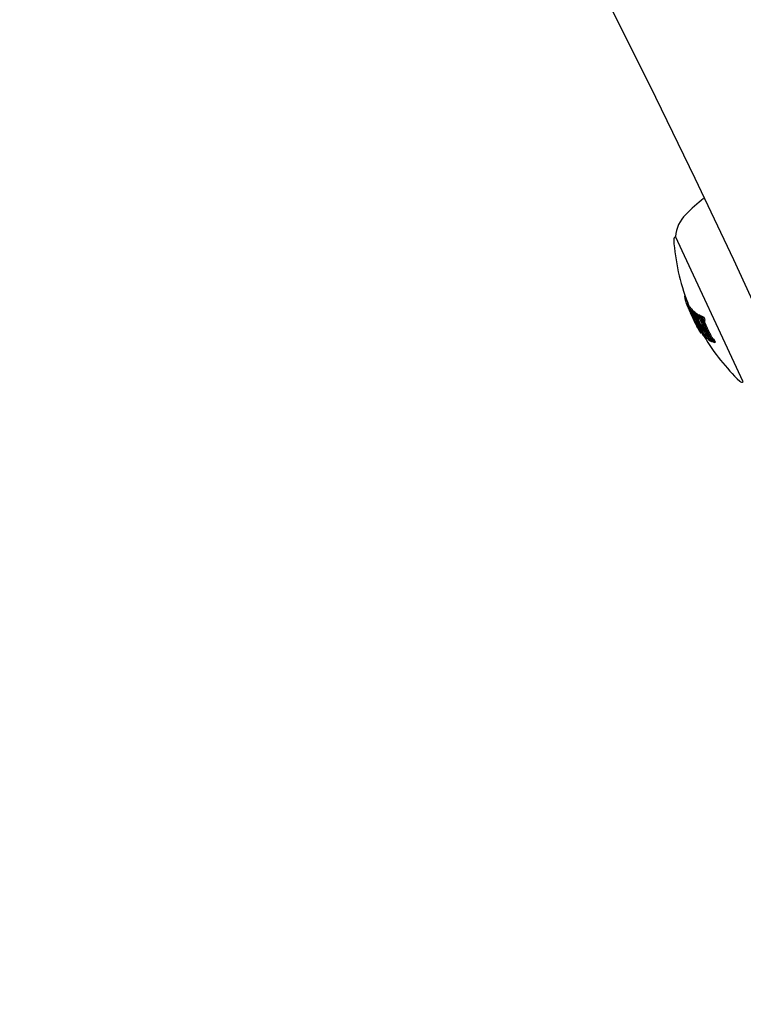
# Model space of a CAD drawing. Units: millimetres. Extents: x -5183 to 4679, y -4946 to 4639.
# Drawn here: x 1081 to 1194, y 442 to 596 of the extents above; entities that cross this region are included whole.
import ezdxf

# ---------------------------------------------------------------- set-up
doc = ezdxf.new("R2010")
doc.units = ezdxf.units.MM
doc.header["$MEASUREMENT"] = 0
doc.layers.add('HAGS-Dim Plan', color=7, linetype='Continuous', lineweight=100)
doc.layers.add('HAGS-Plan', color=7, linetype='Continuous')
doc.dimstyles.new('HAGS - Dim Plan', dxfattribs={"dimtxt": 300, "dimasz": 200, "dimexe": 0.18, "dimexo": 0.0625, "dimgap": 150, "dimtad": 0, "dimlfac": 0.001, "dimrnd": 0.01, "dimzin": 1, "dimdsep": 46, "dimtxsty": 'Standard', "dimblk": 'HAGS - Dim Plan arrow', "dimcen": 0.1, "dimse1": 1, "dimse2": 1, "dimclrd": 1, "dimadec": 0, "dimazin": 0, "dimtfac": 1, "dimtofl": 0, "dimtmove": 0, "dimatfit": 3, "dimfxl": 1, "dimtolj": 1, "dimtzin": 0, "dimarcsym": 0})

# ---------------------------------------------------------------- blocks, each defined once
blk = doc.blocks.new('HAGS - Dim Plan arrow')
at = {"color": 1, "lineweight": 0}
blk.add_lwpolyline([(0, 0, 0, 0.35, 0), (-1, 0, 0.015, 0.015, 0)], format="xyseb", dxfattribs=at)
blk = doc.blocks.new('*D7')
at = {"layer": 'Defpoints', "color": 0, "transparency": 16777216}
for p in [(-3942.36, 3829.82), (2141.09, -333.5, 92.4), (-3942.36, -2233.23, 106.47)]:
    blk.add_point(p, dxfattribs=at)
at = {"layer": 'HAGS-Dim Plan', "color": 1, "lineweight": -2, "transparency": 16777216}
for p, q in [((-3742.36, 3829.82), (-1575.63, 3829.82)), ((1941.09, 3829.82), (-225.63, 3829.82))]:
    blk.add_line(p, q, dxfattribs=at)
at = {"layer": 'HAGS-Dim Plan', "color": 1, "lineweight": -2, "transparency": 16777216, "xscale": 200, "yscale": 200, "zscale": 200, "rotation": 180}
blk.add_blockref('HAGS - Dim Plan arrow', (-3942.36, 3829.82), dxfattribs=at)
at = {"layer": 'HAGS-Dim Plan', "color": 1, "lineweight": -2, "transparency": 16777216, "xscale": 200, "yscale": 200, "zscale": 200}
blk.add_blockref('HAGS - Dim Plan arrow', (2141.09, 3829.82), dxfattribs=at)
at = {"layer": 'HAGS-Dim Plan', "color": 0, "transparency": 16777216, "insert": (-900.63, 3829.82), "char_height": 300, "attachment_point": 5}
blk.add_mtext('\\A1;6.10m', dxfattribs=at)
blk = doc.blocks.new('*D8')
at = {"layer": 'Defpoints', "color": 0, "transparency": 16777216}
for p in [(-71, 1667, 227.5), (0, -2373.26, 948.73), (3896.78, -2373.26)]:
    blk.add_point(p, dxfattribs=at)
at = {"layer": 'HAGS-Dim Plan', "color": 1, "lineweight": -2, "transparency": 16777216}
for p, q in [((3896.78, 1467), (3896.78, 371.87)), ((3896.78, -2173.26), (3896.78, -1078.13))]:
    blk.add_line(p, q, dxfattribs=at)
at = {"layer": 'HAGS-Dim Plan', "color": 1, "lineweight": -2, "transparency": 16777216, "xscale": 200, "yscale": 200, "zscale": 200}
for p, rotation in [((3896.78, 1667), 90), ((3896.78, -2373.26), 270)]:
    blk.add_blockref('HAGS - Dim Plan arrow', p, dxfattribs=dict(at, rotation=rotation))
at = {"layer": 'HAGS-Dim Plan', "color": 0, "transparency": 16777216, "insert": (3896.78, -353.13), "char_height": 300, "attachment_point": 5, "rotation": 90}
blk.add_mtext('\\A1;4.05m', dxfattribs=at)
blk = doc.blocks.new('*D9')
at = {"layer": 'Defpoints', "color": 0, "transparency": 16777216}
for p in [(-5183.18, 4442.27), (3642.23, -333.5), (-5183.18, -2649.74)]:
    blk.add_point(p, dxfattribs=at)
at = {"layer": 'HAGS-Dim Plan', "color": 1, "lineweight": -2, "transparency": 16777216}
for p, q in [((-4983.18, 4442.27), (-1520.48, 4442.27)), ((3442.23, 4442.27), (-20.48, 4442.27))]:
    blk.add_line(p, q, dxfattribs=at)
at = {"layer": 'HAGS-Dim Plan', "color": 1, "lineweight": -2, "transparency": 16777216, "xscale": 200, "yscale": 200, "zscale": 200, "rotation": 180}
blk.add_blockref('HAGS - Dim Plan arrow', (-5183.18, 4442.27), dxfattribs=at)
at = {"layer": 'HAGS-Dim Plan', "color": 1, "lineweight": -2, "transparency": 16777216, "xscale": 200, "yscale": 200, "zscale": 200}
blk.add_blockref('HAGS - Dim Plan arrow', (3642.23, 4442.27), dxfattribs=at)
at = {"layer": 'HAGS-Dim Plan', "color": 0, "transparency": 16777216, "insert": (-770.48, 4442.27), "char_height": 300, "attachment_point": 5}
blk.add_mtext('\\A1;8.85m', dxfattribs=at)
blk = doc.blocks.new('*D10')
at = {"layer": 'Defpoints', "color": 0, "transparency": 16777216}
for p in [(0, 3167), (-3784.81, -3879.74), (4482, -3879.74)]:
    blk.add_point(p, dxfattribs=at)
at = {"layer": 'HAGS-Dim Plan', "color": 1, "lineweight": -2, "transparency": 16777216}
for p, q in [((4482, 2967), (4482, 368.63)), ((4482, -3679.74), (4482, -1081.37))]:
    blk.add_line(p, q, dxfattribs=at)
at = {"layer": 'HAGS-Dim Plan', "color": 1, "lineweight": -2, "transparency": 16777216, "xscale": 200, "yscale": 200, "zscale": 200}
for p, rotation in [((4482, 3167), 90), ((4482, -3879.74), 270)]:
    blk.add_blockref('HAGS - Dim Plan arrow', p, dxfattribs=dict(at, rotation=rotation))
at = {"layer": 'HAGS-Dim Plan', "color": 0, "transparency": 16777216, "insert": (4482, -356.37), "char_height": 300, "attachment_point": 5, "rotation": 90}
blk.add_mtext('\\A1;7.05m', dxfattribs=at)

msp = doc.modelspace()

# ---------------------------------------------------------------- linework, layer by layer
at = {"layer": 'HAGS-Plan'}
for p, q in [((1193.661, 539.292), (1183.096, 561.95)), ((1184.933, 551.787), (1184.755, 551.704)), ((1185.248, 551.11), (1185.067, 551.026)), ((1185.078, 550.923), (1185.089, 550.928)), ((1185.366, 550.929), (1185.185, 550.845)), ((1185.268, 550.631), (1185.229, 550.613)), ((1185.329, 550.565), (1185.314, 550.558)), ((1185.672, 549.756), (1185.593, 549.719)), ((1185.782, 550.439), (1185.601, 550.354)), ((1185.604, 550.193), (1185.63, 550.205)), ((1185.809, 550.412), (1185.628, 550.328)), ((1185.777, 549.948), (1185.763, 549.941)), ((1185.794, 550.058), (1185.768, 550.046)), ((1185.833, 549.974), (1185.833, 549.974)), ((1186.452, 549.9), (1186.271, 549.816)), ((1186.709, 549.742), (1186.527, 549.657)), ((1185.747, 549.417), (1185.73, 549.409)), ((1185.949, 549.165), (1185.93, 549.156)), ((1186.004, 549.03), (1185.986, 549.021)), ((1186.238, 549.638), (1186.286, 549.66)), ((1186.387, 549.433), (1186.317, 549.4)), ((1186.596, 549.479), (1186.433, 549.402)), ((1186.73, 549.405), (1186.685, 549.384)), ((1187.012, 548.266), (1186.83, 548.182)), ((1187.306, 549.053), (1187.383, 549.089)), ((1187.571, 549.33), (1187.389, 549.245)), ((1187.732, 548.916), (1187.551, 548.831)), ((1186.697, 547.519), (1186.689, 547.515)), ((1186.788, 547.343), (1186.772, 547.336)), ((1187.072, 547.248), (1186.891, 547.163)), ((1187.033, 547.923), (1186.935, 547.877)), ((1187.231, 546.969), (1187.049, 546.885)), ((1187.259, 546.92), (1187.198, 546.892)), ((1187.284, 546.932), (1187.284, 546.932)), ((1187.528, 546.699), (1187.366, 546.623)), ((1187.524, 546.705), (1187.392, 546.643)), ((1187.551, 546.717), (1187.551, 546.717)), ((1187.803, 546.683), (1187.622, 546.599)), ((1187.795, 547.655), (1187.624, 547.575)), ((1187.876, 547.48), (1187.706, 547.401)), ((1188.022, 546.464), (1187.841, 546.38)), ((1188.188, 546.053), (1188.053, 545.99)), ((1188.21, 546.274), (1188.097, 546.221)), ((1188.255, 546.295), (1188.255, 546.295)), ((1188.465, 546.046), (1188.283, 545.961)), ((1188.513, 546.082), (1188.332, 545.998)), ((1188.346, 546.059), (1188.346, 546.059)), ((1189.14, 545.893), (1188.959, 545.809)), ((1189.353, 545.504), (1189.171, 545.419))]:
    msp.add_line(p, q, dxfattribs=at)
for centre, radius, start, end in [((0, 3), 1347, 5.629194, 84.370806), ((0, 3), 1315, 5.629194, 84.370806), ((1208.73, 541.354), 34, 128.67595, 135.00004), ((1188.578, 561.506), 5.5, 135.00004, 175.37512), ((1183.307, 561.497), 0.5, 115.00004, 184.0098), ((1216.725, 563.839), 34, 184.0098, 201.03997), ((1216.544, 563.755), 34, 201.03997, 201.39514), ((1216.544, 563.755), 34, 202.25258, 207.36524), ((1216.725, 563.839), 34, 209.76482, 209.86045), ((1216.725, 563.839), 34, 210.92937, 225.99028), ((1193.45, 539.745), 0.5, 225.99028, 295.00004)]:
    msp.add_arc(centre, radius, start, end, dxfattribs=at)
at = {"layer": 'HAGS-Plan', "extrusion": (0, 0, -1)}
for centre, major_axis, ratio, start_param, end_param in [((1185.421, 550.555), (-0.799, 1.888), 0.0887643, -0.8724223, -0.6217564), ((1215.646, 565.679), (-30.748, -14.338), 0.3091557, -0.0340574, 0.0371211), ((1215.726, 565.507), (30.759, 14.343), 0.3091557, 3.1134436, 3.1610671), ((1215.827, 565.764), (30.748, 14.338), 0.3091557, 3.1075353, 3.1629911), ((1185.053, 550.957), (0.184, -0.453), 0.0164502, 1.6638675, 2.1202331), ((1216.695, 563.431), (-30.797, -14.361), 0.9510114, 0.0520284, 0.0657633), ((1216.668, 563.487), (-30.802, -14.363), 0.9510114, 0.0579119, 0.0598543), ((1215.646, 565.679), (-30.748, -14.338), 0.3091557, -0.1138255, -0.0544927), ((1216.876, 563.515), (30.797, 14.361), 0.9510114, -3.0824691, -3.0758301), ((1216.512, 563.822), (-30.8, -14.362), 0.9974835, 0.0084209, 0.0315569), ((1216.518, 563.809), (-30.805, -14.365), 0.9974835, 0.0044566, 0.0315115), ((1215.726, 565.507), (-30.759, -14.343), 0.3091557, -0.1078538, -0.0603751), ((1215.827, 565.764), (30.748, 14.338), 0.3091557, 3.0277672, 3.0871), ((1216.279, 564.323), (-30.809, -14.366), 0.3091557, -0.0652948, -0.0254165), ((1217.047, 562.675), (-30.616, -14.276), 0.9510114, 0.052336, 0.0661522), ((1217.021, 562.731), (-30.636, -14.286), 0.9510115, 0.0582207, 0.0601731), ((1215.646, 565.679), (-30.748, -14.338), 0.3091557, -0.1882396, -0.1172368), ((1217.136, 562.485), (-30.745, -14.336), 0.7909322, -0.0387636, 0.0641126), ((1215.726, 565.507), (-30.759, -14.343), 0.3091557, -0.1821737, -0.1231289), ((1217.228, 562.759), (30.616, 14.276), 0.9510115, -3.076558, -3.0754492), ((1215.827, 565.764), (30.748, 14.338), 0.3091557, 2.953353, 3.0243558), ((1217.373, 561.976), (-30.272, -14.116), 0.9510114, 0.0529301, 0.0669037), ((1217.554, 562.06), (30.272, 14.116), 0.9510114, -3.0826353, -3.0746892), ((1215.827, 565.764), (30.748, 14.338), 0.3091557, 2.8562272, 2.9288435), ((1216.359, 564.15), (-30.812, -14.368), 0.3091557, -0.0694364, -0.0214504), ((1216.522, 563.801), (-30.805, -14.365), 0.9981774, -0.0634753, -0.0008913), ((1217.187, 562.374), (-30.732, -14.33), 0.7909322, -0.0366061, 0.0642014), ((1216.517, 563.812), (-30.8, -14.362), 0.9981774, -0.0478118, -0.0095299), ((1217.369, 562.458), (30.732, 14.33), 0.7909322, 3.1049865, 3.1976207), ((1217.347, 562.032), (-30.306, -14.132), 0.9510114, 0.0588628, 0.0608356), ((1217.268, 562.202), (-30.402, -14.177), 0.9510114, 0.0008901, 0.0399359), ((1217.294, 562.146), (-30.372, -14.163), 0.9510114, 0.0068616, 0.0401698), ((1215.646, 565.679), (-30.748, -14.338), 0.3091557, -0.2853654, -0.2127491), ((1217.475, 562.23), (30.372, 14.163), 0.9510114, -3.1347334, -3.1014252), ((1215.726, 565.507), (-30.759, -14.343), 0.3091557, -0.2791212, -0.2187018), ((1216.451, 563.953), (-30.814, -14.369), 0.3091557, -0.2311916, -0.1697004), ((1216.632, 564.037), (30.814, 14.369), 0.3091557, 2.93718, 2.9718922), ((1217.765, 561.135), (-29.626, -13.815), 0.9510114, 0.0602222, 0.062242), ((1217.684, 561.308), (-29.781, -13.887), 0.9510114, -0.0407662, 0.041626), ((1217.791, 561.079), (-29.574, -13.791), 0.9510114, 0.0541819, 0.0684868), ((1217.71, 561.252), (-29.732, -13.864), 0.9510114, -0.0409883, 0.0418495), ((1217.973, 561.163), (29.574, 13.791), 0.9510114, -3.0874107, -3.0731058), ((1217.892, 561.337), (29.732, 13.864), 0.9510114, 3.1006043, 3.1834421), ((1216.532, 563.78), (-30.814, -14.369), 0.3091557, -0.2372338, -0.1637315), ((1216.526, 563.793), (-30.804, -14.363), 0.9988853, -0.0762836, -0.0732212), ((1216.522, 563.801), (-30.799, -14.362), 0.9988853, -0.0848175, -0.0753826), ((1217.268, 562.201), (30.404, 14.173), 0.9510112, 3.1021735, 3.1363585), ((1216.703, 563.886), (30.799, 14.362), 0.9988853, 3.0567751, 3.0662101), ((1217.294, 562.146), (-30.372, -14.163), 0.9510114, -0.0395219, -0.0111011), ((1217.243, 562.256), (-30.774, -14.35), 0.3091557, -0.1238178, -0.1171366), ((1217.323, 562.083), (-30.765, -14.346), 0.3091551, -0.123716, -0.1231107), ((1217.475, 562.23), (30.372, 14.163), 0.9510114, 3.1020707, 3.1198834), ((1217.243, 562.256), (-30.774, -14.35), 0.3091559, -0.1880773, -0.1831621), ((1217.373, 561.976), (-30.272, -14.116), 0.9510114, -0.0660568, -0.0520902), ((1217.347, 562.032), (-30.306, -14.132), 0.9510114, -0.0599964, -0.0580543), ((1217.424, 562.34), (30.774, 14.35), 0.3091559, 2.9535153, 2.9584305), ((1217.554, 562.06), (30.272, 14.116), 0.9510114, 3.0815598, 3.0895027), ((1217.243, 562.256), (-30.774, -14.35), 0.3091558, -0.2185162, -0.2125652), ((1217.243, 562.256), (-30.774, -14.35), 0.3091557, -0.2851158, -0.2786268), ((1217.791, 561.079), (-29.574, -13.79), 0.9510114, -0.06762, -0.0533222), ((1217.319, 562.089), (-30.76, -14.352), 0.3092136, -0.2790057, -0.278797), ((1217.765, 561.135), (-29.626, -13.815), 0.9510114, -0.0613732, -0.0593599), ((1217.424, 562.34), (30.774, 14.35), 0.3091557, 2.8564769, 2.8629659), ((1217.973, 561.163), (29.574, 13.79), 0.9510114, 3.0739727, 3.0882704)]:
    msp.add_ellipse(centre, major_axis=major_axis, ratio=ratio, start_param=start_param, end_param=end_param, dxfattribs=at)
at = {"layer": 'HAGS-Plan'}
for centre, major_axis, ratio, start_param, end_param in [((1185.164, 550.708), (0.085, -0.206), 0.0324866, -2.6587267, -2.0736358), ((1215.753, 565.45), (-30.763, -14.345), 0.3091558, 0.0240793, 0.0281455), ((1185.205, 550.619), (0.14, -0.336), 0.0304553, -2.171029, -1.5317716), ((1185.214, 550.599), (0.077, -0.185), 0.0304186, -2.1549489, -1.5268635), ((1215.833, 565.278), (-30.773, -14.35), 0.3091557, 0.0240358, 0.0340299), ((1216.785, 563.237), (-30.769, -14.348), 0.9510114, -0.0658227, -0.0520754), ((1216.541, 563.761), (-30.814, -14.369), 0.9981508, -0.0394511, 0.0679892), ((1216.811, 563.181), (-30.759, -14.343), 0.9510115, -0.0599257, -0.0579829), ((1215.833, 565.278), (-30.773, -14.35), 0.3091557, 0.0544487, 0.0600203), ((1185.51, 550.16), (-0.135, 0.295), 0.0790451, -1.1608529, -0.6237587), ((1185.474, 550.198), (0.183, -0.446), 0.0534608, 0.9354531, 1.4187782), ((1185.767, 549.806), (0.166, -0.399), 0.1289266, -2.6419463, -2.2118832), ((1217.026, 562.72), (-30.768, -14.347), 0.7906195, -0.0633396, -0.0403608), ((1186.045, 549.353), (0.473, -1.074), 0.1267065, -2.3033866, -1.9898203), ((1217.062, 562.643), (-30.604, -14.271), 0.9510114, -0.0661782, -0.0523565), ((1217.078, 562.609), (-30.758, -14.343), 0.7906195, -0.0632254, -0.0362257), ((1186.075, 549.291), (0.423, -0.961), 0.1266456, -2.3027011, -1.9886234), ((1215.833, 565.278), (-30.773, -14.35), 0.3091557, 0.1076443, 0.1137331), ((1217.088, 562.587), (-30.582, -14.261), 0.9510113, -0.0602996, -0.0583432), ((1215.746, 565.456), (-30.756, -14.351), 0.3091845, 0.1230353, 0.1232166), ((1215.833, 565.278), (-30.773, -14.35), 0.3091557, 0.1171417, 0.1234446), ((1186.256, 549.376), (0.423, -0.961), 0.1266456, -2.0904678, -2.0904575), ((1216.429, 564), (-30.813, -14.369), 0.3091557, 0.0237105, 0.0675339), ((1216.51, 563.827), (-30.814, -14.369), 0.3091557, 0.0323475, 0.0591528), ((1217.078, 562.61), (-30.758, -14.343), 0.790594, -0.0307387, 0.0312061), ((1217.026, 562.721), (-30.768, -14.347), 0.790594, -0.0223505, 0.0155255), ((1217.145, 562.465), (-30.531, -14.237), 0.9510114, -0.0403757, 0.0399158), ((1217.171, 562.409), (-30.506, -14.225), 0.9510114, -0.0402137, 0.0397977), ((1186.356, 549.359), (-0.123, 0.277), 0.2069981, 0.1656007, 0.8420365), ((1186.547, 549.026), (-0.31, 0.612), 0.2062004, -0.3658885, 0.1005973), ((1186.384, 549.308), (0.066, -0.147), 0.2060717, -2.9561943, -2.3392998), ((1186.559, 548.989), (0.237, -0.468), 0.2062236, -3.516558, -3.0493012), ((1215.833, 565.278), (-30.773, -14.35), 0.3091557, 0.1822029, 0.1880857), ((1217.48, 561.747), (-30.123, -14.046), 0.9510114, -0.0672368, -0.0531936), ((1217.506, 561.691), (-30.083, -14.028), 0.9510114, -0.0612918, -0.0593029), ((1215.833, 565.278), (-30.773, -14.35), 0.3091558, 0.2125743, 0.2187443), ((1217.561, 561.572), (-29.995, -13.987), 0.9510114, -0.0410786, -0.0069455), ((1187.084, 549.11), (-0.162, 0.295), 0.2026534, -1.5008903, -1.2996736), ((1217.588, 561.516), (-29.951, -13.967), 0.9510114, -0.040976, -0.0009035), ((1187.43, 548.767), (-0.132, 0.282), 0.3107456, 0.2062184, 0.8358707), ((1217.769, 561.6), (29.951, 13.966), 0.9510114, 3.1006232, 3.1034033), ((1187.461, 548.72), (0.071, -0.151), 0.3085706, -2.9161512, -2.343169), ((1187.608, 548.489), (0.214, -0.384), 0.3192484, -3.5751272, -3.0226808), ((1215.753, 565.448), (-30.763, -14.342), 0.309136, 0.2786953, 0.2791119), ((1215.833, 565.278), (-30.773, -14.35), 0.3091558, 0.2784468, 0.2851281), ((1216.546, 563.75), (-30.814, -14.37), 0.9981508, 0.0411684, 0.0719687), ((1217.39, 561.938), (-30.755, -14.341), 0.3091557, 0.0280882, 0.05155), ((1217.471, 561.766), (-30.743, -14.336), 0.3091557, 0.0240827, 0.0601161), ((1216.613, 563.606), (-30.814, -14.369), 0.3091557, 0.1637335, 0.2372368), ((1217.352, 562.494), (30.506, 14.224), 0.9510114, -3.1303906, -3.1293142), ((1216.693, 563.434), (-30.813, -14.368), 0.3091557, 0.1697067, 0.2312003), ((1217.062, 562.643), (-30.604, -14.271), 0.9510114, 0.0515261, 0.0653409), ((1217.088, 562.587), (-30.582, -14.261), 0.9510114, 0.0574962, 0.0594464), ((1216.794, 563.691), (30.814, 14.369), 0.3091557, -2.923105, -2.9059314), ((1217.588, 561.516), (-29.951, -13.967), 0.9510114, 0.0052049, 0.0405599), ((1217.561, 561.572), (-29.995, -13.987), 0.9510114, 0.0112407, 0.0406022), ((1217.349, 562.027), (-30.761, -14.344), 0.3091557, 0.1231228, 0.1821646), ((1217.43, 561.854), (-30.75, -14.339), 0.3091561, 0.1172295, 0.1882284), ((1187.641, 546.6), (-0.181, 0.289), 0.1381119, -4.6280004, -3.9504362), ((1187.631, 546.631), (0.096, -0.153), 0.1391701, -1.4486191, -0.8317387), ((1187.549, 546.867), (0.281, -0.462), 0.1755525, -0.8246962, -0.310832), ((1187.73, 546.952), (-0.281, 0.462), 0.1755639, -3.9662292, -3.4524042), ((1217.48, 561.747), (-30.123, -14.046), 0.9510114, 0.0523498, 0.066386), ((1217.506, 561.691), (-30.083, -14.028), 0.9510114, 0.0584613, 0.0604387), ((1187.976, 546.59), (-0.359, 0.59), 0.2249409, -3.5489388, -3.0611432), ((1217.349, 562.027), (30.761, 14.344), 0.3091557, -2.9229019, -2.8624857), ((1217.43, 561.854), (-30.75, -14.339), 0.3091557, 0.2127374, 0.2853495), ((1217.687, 561.775), (30.084, 14.025), 0.9510108, -3.0814561, -3.0810522), ((1217.531, 562.111), (30.761, 14.344), 0.3091557, -2.9229018, -2.9041559), ((1188.157, 546.674), (-0.359, 0.59), 0.2249235, -3.1666124, -3.0611471), ((1188.373, 546.342), (-0.146, 0.257), 0.2290043, -2.996842, -2.3840786), ((1188.712, 546.015), (-0.199, 0.286), 0.2204091, -4.6437167, -4.0118524), ((1188.706, 546.045), (0.105, -0.152), 0.2225732, -1.4674145, -0.8924007), ((1188.662, 546.227), (0.262, -0.382), 0.2709769, -0.890712, -0.3325042), ((1188.843, 546.311), (-0.262, 0.382), 0.2709959, -4.0322101, -3.4740606)]:
    msp.add_ellipse(centre, major_axis=major_axis, ratio=ratio, start_param=start_param, end_param=end_param, dxfattribs=at)
for points, knots in [([(1184.674, 552.049), (1184.634, 552.189), (1184.604, 552.311), (1184.565, 552.521), (1184.558, 552.605), (1184.563, 552.665)], [-0.153764, -0.153764, -0.153764, -0.153764, -0.07885998, -0.07885998, 0, 0, 0, 0]), ([(1184.563, 552.665), (1184.564, 552.678), (1184.566, 552.691), (1184.569, 552.703), (1184.572, 552.714), (1184.575, 552.725), (1184.579, 552.733), (1184.58, 552.738), (1184.582, 552.742), (1184.585, 552.747)], [0, 0, 0, 0, 0.125, 0.125, 0.125, 0.25, 0.25, 0.25, 0.31608449, 0.31608449, 0.31608449, 0.31608449]), ([(1185.185, 550.616), (1185.158, 550.68), (1185.131, 550.744), (1185.079, 550.871), (1185.053, 550.934), (1185.028, 550.997)], [-0.041664193, -0.041664193, -0.041664193, -0.041664193, -0.020832098, -0.020832098, 0, 0, 0, 0]), ([(1185.082, 550.919), (1185.078, 550.924), (1185.077, 550.924), (1185.078, 550.914), (1185.081, 550.904), (1185.086, 550.889)], [-0.023778505, -0.023778505, -0.023778505, -0.023778505, -0.011890625, -0.011890625, 0, 0, 0, 0]), ([(1185.106, 550.88), (1185.101, 550.89), (1185.096, 550.898), (1185.092, 550.904), (1185.088, 550.91), (1185.085, 550.915), (1185.082, 550.919)], [0.612580649, 0.612580649, 0.612580649, 0.612580649, 0.622383855, 0.622383855, 0.622383855, 0.632187161, 0.632187161, 0.632187161, 0.632187161]), ([(1185.157, 550.735), (1185.155, 550.738), (1185.154, 550.738), (1185.154, 550.734), (1185.156, 550.729), (1185.158, 550.721)], [0, 0, 0, 0, 0.006223759, 0.006223759, 0.012448976, 0.012448976, 0.012448976, 0.012448976]), ([(1185.176, 550.704), (1185.172, 550.711), (1185.168, 550.718), (1185.165, 550.723), (1185.162, 550.728), (1185.159, 550.732), (1185.157, 550.735)], [-0.008076947, -0.008076947, -0.008076947, -0.008076947, -0.0000001, -0.0000001, -0.0000001, 0.008076847, 0.008076847, 0.008076847, 0.008076847]), ([(1185.158, 550.721), (1185.159, 550.719), (1185.16, 550.715), (1185.162, 550.712), (1185.163, 550.708), (1185.165, 550.703), (1185.167, 550.699)], [-0.0018865973, -0.0018865973, -0.0018865973, -0.0018865973, -0.0000119987, -0.0000119987, -0.0000119987, 0.0018745986, 0.0018745986, 0.0018745986, 0.0018745986]), ([(1185.2, 550.602), (1185.213, 550.571), (1185.226, 550.541), (1185.238, 550.511), (1185.251, 550.481), (1185.264, 550.45), (1185.277, 550.42)], [0.653526814, 0.653526814, 0.653526814, 0.653526814, 0.663274626, 0.663274626, 0.663274626, 0.673022182, 0.673022182, 0.673022182, 0.673022182]), ([(1185.211, 550.588), (1185.222, 550.563), (1185.233, 550.537), (1185.243, 550.512), (1185.254, 550.487), (1185.265, 550.462), (1185.276, 550.436)], [-0.008154013, -0.008154013, -0.008154013, -0.008154013, 0.000000225, 0.000000225, 0.000000225, 0.008154238, 0.008154238, 0.008154238, 0.008154238]), ([(1185.372, 550.473), (1185.361, 550.489), (1185.351, 550.505), (1185.341, 550.519), (1185.332, 550.533), (1185.322, 550.546), (1185.314, 550.558)], [1.451111285, 1.451111285, 1.451111285, 1.451111285, 1.465079528, 1.465079528, 1.465079528, 1.479047672, 1.479047672, 1.479047672, 1.479047672]), ([(1185.414, 550.406), (1185.406, 550.419), (1185.399, 550.432), (1185.385, 550.454), (1185.378, 550.464), (1185.372, 550.473)], [-0.016113878, -0.016113878, -0.016113878, -0.016113878, -0.00805692, -0.00805692, -0.000000011, -0.000000011, -0.000000011, -0.000000011]), ([(1185.439, 550.302), (1185.428, 550.318), (1185.418, 550.333), (1185.409, 550.346), (1185.399, 550.36), (1185.39, 550.372), (1185.382, 550.383)], [-0.013546281, -0.013546281, -0.013546281, -0.013546281, 0.0000001, 0.0000001, 0.0000001, 0.013546381, 0.013546381, 0.013546381, 0.013546381]), ([(1185.471, 550.25), (1185.464, 550.261), (1185.459, 550.27), (1185.448, 550.288), (1185.443, 550.295), (1185.439, 550.302)], [0.000000016, 0.000000016, 0.000000016, 0.000000016, 0.006149918, 0.006149918, 0.012299773, 0.012299773, 0.012299773, 0.012299773]), ([(1185.503, 550.19), (1185.497, 550.202), (1185.491, 550.214), (1185.48, 550.234), (1185.475, 550.243), (1185.471, 550.25)], [0, 0, 0, 0, 0.0048122968, 0.0048122968, 0.0096246401, 0.0096246401, 0.0096246401, 0.0096246401]), ([(1185.567, 550.086), (1185.561, 550.102), (1185.554, 550.12), (1185.539, 550.154), (1185.531, 550.172), (1185.516, 550.207), (1185.508, 550.224), (1185.492, 550.257), (1185.485, 550.272), (1185.477, 550.287)], [-0.022809321, -0.022809321, -0.022809321, -0.022809321, -0.017113195, -0.017113195, -0.011399953, -0.011399953, -0.005706854, -0.005706854, 0, 0, 0, 0]), ([(1185.525, 550.14), (1185.522, 550.148), (1185.518, 550.157), (1185.51, 550.174), (1185.507, 550.183), (1185.503, 550.19)], [0, 0, 0, 0, 0.0028389181, 0.0028389181, 0.0056758985, 0.0056758985, 0.0056758985, 0.0056758985]), ([(1185.665, 549.831), (1185.651, 549.869), (1185.636, 549.91), (1185.603, 549.995), (1185.586, 550.04), (1185.567, 550.086)], [-0.031710424, -0.031710424, -0.031710424, -0.031710424, -0.015851954, -0.015851954, 0, 0, 0, 0]), ([(1185.646, 550.165), (1185.627, 550.187), (1185.613, 550.196), (1185.596, 550.19), (1185.594, 550.174), (1185.597, 550.146)], [-0.047226683, -0.047226683, -0.047226683, -0.047226683, -0.023612844, -0.023612844, 0, 0, 0, 0]), ([(1185.715, 549.989), (1185.702, 550.005), (1185.692, 550.012), (1185.68, 550.008), (1185.678, 549.998), (1185.68, 549.979)], [0, 0, 0, 0, 0.016423356, 0.016423356, 0.032846838, 0.032846838, 0.032846838, 0.032846838]), ([(1185.68, 549.979), (1185.682, 549.968), (1185.685, 549.955), (1185.692, 549.927), (1185.696, 549.911), (1185.701, 549.894)], [0, 0, 0, 0, 0.008318547, 0.008318547, 0.016637187, 0.016637187, 0.016637187, 0.016637187]), ([(1185.891, 549.891), (1185.866, 549.93), (1185.842, 549.962), (1185.802, 550.014), (1185.784, 550.033), (1185.769, 550.044)], [-0.039773167, -0.039773167, -0.039773167, -0.039773167, -0.019901564, -0.019901564, 0, 0, 0, 0]), ([(1185.931, 549.754), (1185.912, 549.782), (1185.895, 549.806), (1185.865, 549.844), (1185.852, 549.858), (1185.841, 549.866)], [0, 0, 0, 0, 0.014797638, 0.014797638, 0.02961742, 0.02961742, 0.02961742, 0.02961742]), ([(1185.986, 549.72), (1185.969, 549.753), (1185.953, 549.784), (1185.921, 549.842), (1185.905, 549.868), (1185.891, 549.891)], [-0.022458674, -0.022458674, -0.022458674, -0.022458674, -0.011239473, -0.011239473, 0, 0, 0, 0]), ([(1185.976, 549.672), (1185.968, 549.687), (1185.961, 549.702), (1185.945, 549.73), (1185.938, 549.743), (1185.931, 549.754)], [0, 0, 0, 0, 0.005401086, 0.005401086, 0.010811236, 0.010811236, 0.010811236, 0.010811236]), ([(1186.146, 549.362), (1186.123, 549.419), (1186.097, 549.479), (1186.043, 549.6), (1186.015, 549.661), (1185.986, 549.72)], [-0.039948469, -0.039948469, -0.039948469, -0.039948469, -0.020021338, -0.020021338, 0, 0, 0, 0]), ([(1186.092, 549.412), (1186.076, 549.454), (1186.057, 549.497), (1186.018, 549.585), (1185.997, 549.629), (1185.976, 549.672)], [0, 0, 0, 0, 0.014490377, 0.014490377, 0.028971404, 0.028971404, 0.028971404, 0.028971404]), ([(1186.232, 549.524), (1186.244, 549.477), (1186.261, 549.424), (1186.301, 549.312), (1186.325, 549.252), (1186.351, 549.191)], [-0.041474851, -0.041474851, -0.041474851, -0.041474851, -0.020699405, -0.020699405, 0, 0, 0, 0]), ([(1186.317, 549.4), (1186.326, 549.365), (1186.339, 549.326), (1186.369, 549.243), (1186.386, 549.199), (1186.406, 549.154)], [0, 0, 0, 0, 0.015218878, 0.015218878, 0.030383266, 0.030383266, 0.030383266, 0.030383266]), ([(1186.511, 549.439), (1186.518, 549.417), (1186.526, 549.394), (1186.55, 549.328), (1186.567, 549.284), (1186.587, 549.239)], [-0.024025476, -0.024025476, -0.024025476, -0.024025476, -0.015163307, -0.015163307, 0, 0, 0, 0]), ([(1186.839, 549.247), (1186.809, 549.282), (1186.781, 549.311), (1186.729, 549.357), (1186.705, 549.374), (1186.685, 549.384)], [-0.039818635, -0.039818635, -0.039818635, -0.039818635, -0.019944387, -0.019944387, 0, 0, 0, 0]), ([(1186.871, 549.105), (1186.849, 549.131), (1186.828, 549.153), (1186.789, 549.187), (1186.772, 549.199), (1186.757, 549.206)], [0, 0, 0, 0, 0.014894841, 0.014894841, 0.029841405, 0.029841405, 0.029841405, 0.029841405]), ([(1186.951, 549.079), (1186.932, 549.111), (1186.913, 549.142), (1186.876, 549.199), (1186.857, 549.225), (1186.839, 549.247)], [-0.023220213, -0.023220213, -0.023220213, -0.023220213, -0.011646789, -0.011646789, 0, 0, 0, 0]), ([(1186.926, 549.023), (1186.917, 549.039), (1186.907, 549.054), (1186.889, 549.082), (1186.88, 549.094), (1186.871, 549.105)], [0, 0, 0, 0, 0.00561422, 0.00561422, 0.011261495, 0.011261495, 0.011261495, 0.011261495]), ([(1187.046, 548.768), (1187.029, 548.81), (1187.011, 548.853), (1186.97, 548.939), (1186.948, 548.982), (1186.926, 549.023)], [0, 0, 0, 0, 0.014330959, 0.014330959, 0.028691434, 0.028691434, 0.028691434, 0.028691434]), ([(1187.117, 548.728), (1187.094, 548.785), (1187.069, 548.844), (1187.013, 548.962), (1186.982, 549.022), (1186.951, 549.079)], [-0.039476329, -0.039476329, -0.039476329, -0.039476329, -0.01978747, -0.01978747, 0, 0, 0, 0]), ([(1187.298, 548.812), (1187.276, 548.869), (1187.25, 548.929), (1187.194, 549.047), (1187.163, 549.106), (1187.132, 549.163)], [-0.039478548, -0.039478548, -0.039478548, -0.039478548, -0.019741707, -0.019741707, 0, 0, 0, 0]), ([(1187.277, 548.926), (1187.286, 548.881), (1187.299, 548.831), (1187.334, 548.725), (1187.355, 548.669), (1187.379, 548.612)], [-0.038764458, -0.038764458, -0.038764458, -0.038764458, -0.019312723, -0.019312723, 0, 0, 0, 0]), ([(1187.397, 549.042), (1187.372, 549.055), (1187.349, 549.06), (1187.311, 549.057), (1187.295, 549.049), (1187.284, 549.034)], [-0.038898786, -0.038898786, -0.038898786, -0.038898786, -0.019434085, -0.019434085, 0, 0, 0, 0]), ([(1187.378, 548.809), (1187.384, 548.777), (1187.394, 548.741), (1187.419, 548.664), (1187.435, 548.624), (1187.452, 548.583)], [0, 0, 0, 0, 0.013968849, 0.013968849, 0.027840026, 0.027840026, 0.027840026, 0.027840026]), ([(1187.572, 548.841), (1187.576, 548.824), (1187.582, 548.806), (1187.6, 548.749), (1187.616, 548.709), (1187.634, 548.667)], [-0.020678489, -0.020678489, -0.020678489, -0.020678489, -0.013885044, -0.013885044, 0, 0, 0, 0]), ([(1187.282, 546.868), (1187.269, 546.898), (1187.254, 546.931), (1187.219, 547.003), (1187.199, 547.042), (1187.179, 547.081)], [0, 0, 0, 0, 0.013838968, 0.013838968, 0.027682883, 0.027682883, 0.027682883, 0.027682883]), ([(1187.371, 546.746), (1187.353, 546.787), (1187.332, 546.834), (1187.284, 546.933), (1187.257, 546.986), (1187.228, 547.041)], [-0.038534181, -0.038534181, -0.038534181, -0.038534181, -0.019269978, -0.019269978, 0, 0, 0, 0]), ([(1187.252, 546.84), (1187.264, 546.828), (1187.274, 546.82), (1187.289, 546.814), (1187.294, 546.816), (1187.296, 546.823)], [0, 0, 0, 0, 0.014173493, 0.014173493, 0.028323645, 0.028323645, 0.028323645, 0.028323645]), ([(1187.296, 546.823), (1187.296, 546.827), (1187.294, 546.833), (1187.29, 546.848), (1187.287, 546.858), (1187.282, 546.868)], [0, 0, 0, 0, 0.00541985, 0.00541985, 0.010829379, 0.010829379, 0.010829379, 0.010829379]), ([(1187.341, 546.674), (1187.358, 546.657), (1187.371, 546.647), (1187.391, 546.64), (1187.397, 546.643), (1187.399, 546.654)], [-0.038341612, -0.038341612, -0.038341612, -0.038341612, -0.019154786, -0.019154786, 0, 0, 0, 0]), ([(1187.399, 546.654), (1187.399, 546.661), (1187.397, 546.673), (1187.387, 546.704), (1187.38, 546.724), (1187.371, 546.746)], [-0.022439303, -0.022439303, -0.022439303, -0.022439303, -0.011208096, -0.011208096, 0, 0, 0, 0]), ([(1187.419, 546.9), (1187.447, 546.843), (1187.479, 546.784), (1187.546, 546.667), (1187.581, 546.608), (1187.617, 546.551)], [-0.040742918, -0.040742918, -0.040742918, -0.040742918, -0.020406606, -0.020406606, 0, 0, 0, 0]), ([(1187.478, 546.853), (1187.499, 546.812), (1187.522, 546.769), (1187.57, 546.683), (1187.596, 546.64), (1187.622, 546.599)], [0, 0, 0, 0, 0.014831085, 0.014831085, 0.029712216, 0.029712216, 0.029712216, 0.029712216]), ([(1187.659, 546.937), (1187.68, 546.896), (1187.703, 546.854), (1187.751, 546.768), (1187.777, 546.725), (1187.803, 546.683)], [-0.029711396, -0.029711396, -0.029711396, -0.029711396, -0.014880561, -0.014880561, 0, 0, 0, 0]), ([(1187.803, 546.683), (1187.813, 546.668), (1187.823, 546.653), (1187.843, 546.625), (1187.852, 546.613), (1187.861, 546.602)], [-0.011601067, -0.011601067, -0.011601067, -0.011601067, -0.005810165, -0.005810165, 0, 0, 0, 0]), ([(1187.737, 546.382), (1187.764, 546.352), (1187.788, 546.325), (1187.833, 546.281), (1187.854, 546.263), (1187.871, 546.251)], [-0.03617632, -0.03617632, -0.03617632, -0.03617632, -0.018090731, -0.018090731, 0, 0, 0, 0]), ([(1188.229, 546.224), (1188.218, 546.255), (1188.204, 546.289), (1188.171, 546.361), (1188.152, 546.399), (1188.131, 546.439)], [0, 0, 0, 0, 0.01382646, 0.01382646, 0.027683874, 0.027683874, 0.027683874, 0.027683874]), ([(1188.162, 546.184), (1188.179, 546.174), (1188.194, 546.168), (1188.218, 546.165), (1188.228, 546.168), (1188.234, 546.176)], [0, 0, 0, 0, 0.014979061, 0.014979061, 0.029910987, 0.029910987, 0.029910987, 0.029910987]), ([(1188.334, 546.109), (1188.319, 546.151), (1188.3, 546.198), (1188.254, 546.298), (1188.228, 546.351), (1188.199, 546.406)], [-0.038471156, -0.038471156, -0.038471156, -0.038471156, -0.019282238, -0.019282238, 0, 0, 0, 0]), ([(1188.234, 546.176), (1188.236, 546.18), (1188.237, 546.186), (1188.235, 546.203), (1188.233, 546.213), (1188.229, 546.224)], [0, 0, 0, 0, 0.005811557, 0.005811557, 0.011585767, 0.011585767, 0.011585767, 0.011585767]), ([(1188.345, 546.008), (1188.349, 546.016), (1188.35, 546.029), (1188.347, 546.063), (1188.342, 546.084), (1188.334, 546.109)], [-0.02397531, -0.02397531, -0.02397531, -0.02397531, -0.012006239, -0.012006239, 0, 0, 0, 0]), ([(1188.466, 546.278), (1188.493, 546.225), (1188.524, 546.169), (1188.59, 546.059), (1188.626, 546.004), (1188.662, 545.951)], [-0.038759499, -0.038759499, -0.038759499, -0.038759499, -0.019447092, -0.019447092, 0, 0, 0, 0]), ([(1188.543, 546.241), (1188.563, 546.202), (1188.584, 546.162), (1188.632, 546.083), (1188.657, 546.044), (1188.683, 546.006)], [0, 0, 0, 0, 0.013871086, 0.013871086, 0.027836723, 0.027836723, 0.027836723, 0.027836723]), ([(1188.724, 546.325), (1188.744, 546.287), (1188.766, 546.246), (1188.813, 546.167), (1188.839, 546.128), (1188.865, 546.09)], [-0.027835594, -0.027835594, -0.027835594, -0.027835594, -0.013880047, -0.013880047, 0, 0, 0, 0]), ([(1188.792, 545.797), (1188.826, 545.764), (1188.858, 545.737), (1188.917, 545.696), (1188.944, 545.681), (1188.968, 545.674)], [-0.039593321, -0.039593321, -0.039593321, -0.039593321, -0.019810809, -0.019810809, 0, 0, 0, 0]), ([(1188.865, 546.09), (1188.875, 546.076), (1188.886, 546.062), (1188.907, 546.037), (1188.917, 546.026), (1188.927, 546.016)], [-0.011096836, -0.011096836, -0.011096836, -0.011096836, -0.005571404, -0.005571404, 0, 0, 0, 0])]:
    msp.add_open_spline(points, degree=3, knots=knots, dxfattribs=at)
for points in [[(1184.95, 551.192), (1184.937, 551.225), (1184.925, 551.256), (1184.914, 551.285)], [(1186.244, 549.641), (1186.23, 549.671), (1186.216, 549.702), (1186.202, 549.732)]]:
    msp.add_open_spline(points, degree=3, dxfattribs=at)

# ---------------------------------------------------------------- dimensions: what is measured, and where the dimension line sits
at = {"layer": 'HAGS-Dim Plan'}
for base, p1, p2, picture, middle in [((-5183.184, 4442.269, -540.915), (3642.225, -333.5, -540.915), (-5183.184, -2649.741, -540.915), '*D9', (-770.479, 4442.269, -540.915)), ((-3942.357, 3829.818, -540.915), (2141.093, -333.5, -448.514), (-3942.357, -2233.231, -434.447), '*D7', (-900.632, 3829.818, -540.915))]:
    dim = msp.add_linear_dim(base=base, p1=p1, p2=p2, dimstyle='HAGS - Dim Plan', override={"dimrnd": 0.05, "dimpost": 'm'}, dxfattribs=at)
    dim.commit()
    dim.dimension.update_dxf_attribs({"geometry": picture, "text_midpoint": middle})
for base, p1, p2, override, picture, middle in [((4481.995, -3879.741, -540.915), (0, 3167, -540.915), (-3784.812, -3879.741, -540.915), {"dimpost": 'm'}, '*D10', (4481.995, -356.371, -540.915)), ((3896.778, -2373.26, -540.915), (-71, 1667, -313.415), (0, -2373.26, 407.818), {"dimrnd": 0.05, "dimpost": 'm'}, '*D8', (3896.778, -353.13, -540.915))]:
    dim = msp.add_linear_dim(base=base, p1=p1, p2=p2, angle=90, dimstyle='HAGS - Dim Plan', override=override, dxfattribs=at)
    dim.commit()
    dim.dimension.update_dxf_attribs({"geometry": picture, "text_midpoint": middle})

doc.saveas('drawing.dxf')
